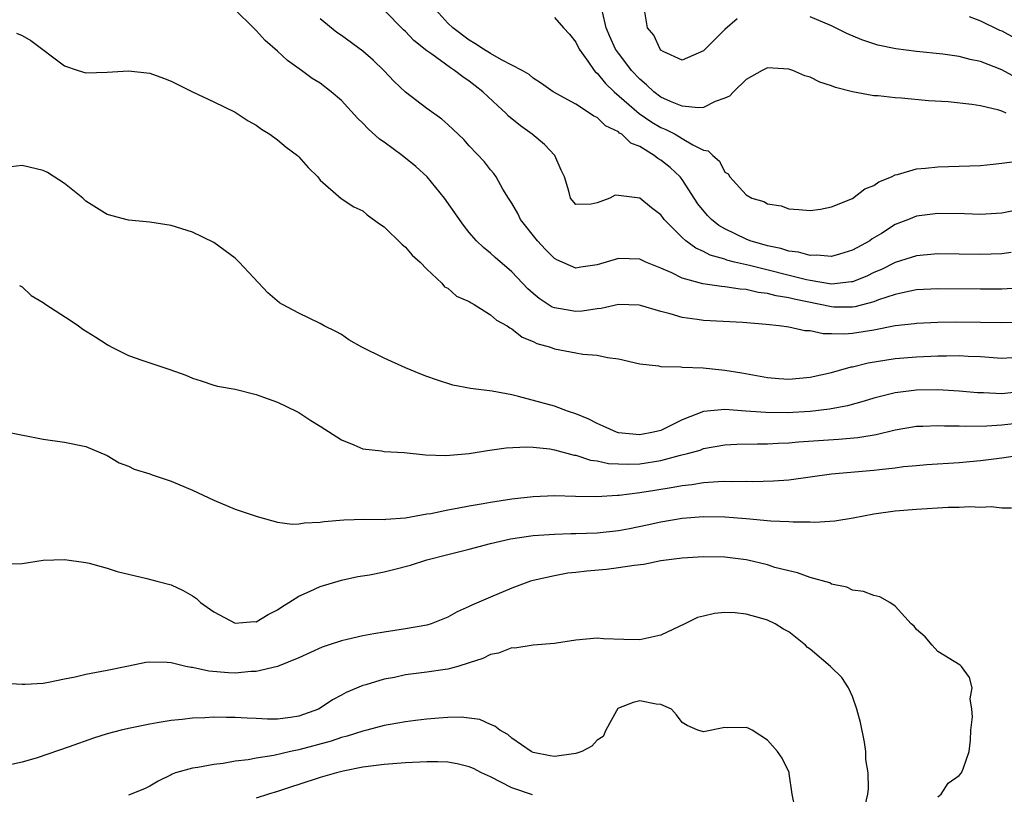
# Model space of a CAD drawing. Units: inches. Extents: x 2535000 to 2538000, y 1551000 to 1554000.
# Drawn here: x 2537725 to 2537817, y 1551145 to 1551218 of the extents above; entities that cross this region are included whole.
import ezdxf

# ---------------------------------------------------------------- set-up
doc = ezdxf.new("R2010")
doc.units = ezdxf.units.IN
doc.header["$MEASUREMENT"] = 0
doc.layers.add('LD25351551_2ft', color=253, linetype='Continuous')

msp = doc.modelspace()

# ---------------------------------------------------------------- linework, layer by layer
at = {"layer": 'LD25351551_2ft'}
for points, elevation in [([(2537819, 1551189.362), (2537817, 1551189.279), (2537815, 1551189.329), (2537812.659, 1551189.341), (2537811, 1551189.315), (2537809, 1551189.237), (2537808.799, 1551189.201), (2537806.996, 1551188.996), (2537805, 1551188.595), (2537803, 1551188.282), (2537802.222, 1551188.222), (2537801, 1551188.264), (2537800.246, 1551188.246), (2537799, 1551188.522), (2537798.524, 1551188.524), (2537797, 1551188.873), (2537796.112, 1551189), (2537794.866, 1551189.134), (2537792.683, 1551189.317), (2537789, 1551189.502), (2537788.393, 1551189.606), (2537787, 1551189.784), (2537785.863, 1551190.137), (2537785, 1551190.354), (2537783.091, 1551190.909), (2537782.94, 1551190.94), (2537781, 1551190.993), (2537779.369, 1551190.631), (2537779, 1551190.607), (2537777.611, 1551190.389), (2537777, 1551190.347), (2537775.371, 1551190.629), (2537775, 1551190.68), (2537774.77, 1551190.77), (2537773.56, 1551191.56), (2537773, 1551192.043), (2537772.488, 1551192.488), (2537771.988, 1551193), (2537771, 1551194.09), (2537769.427, 1551195.427), (2537769, 1551195.825), (2537768.348, 1551196.348), (2537767.682, 1551197), (2537767, 1551197.786), (2537766.456, 1551198.456), (2537764.658, 1551201), (2537763.043, 1551203), (2537761.972, 1551203.972), (2537760.692, 1551205), (2537759, 1551206.256), (2537758.557, 1551206.557), (2537757.505, 1551207.505), (2537757, 1551208.054), (2537756.505, 1551208.505), (2537755, 1551210.16), (2537754.042, 1551211), (2537753, 1551211.789), (2537752.253, 1551212.253), (2537751.243, 1551213), (2537749.922, 1551213.922), (2537749, 1551214.807), (2537747.828, 1551215.827), (2537747, 1551216.751), (2537746.865, 1551216.865), (2537746.749, 1551217), (2537745, 1551218.682)], 8352), ([(2537817.895, 1551195.895), (2537817, 1551195.767), (2537815, 1551195.702), (2537811, 1551195.755), (2537809, 1551195.572), (2537807, 1551194.951), (2537805.695, 1551194.306), (2537805, 1551194.009), (2537804.321, 1551193.679), (2537803, 1551193.15), (2537802.877, 1551193.123), (2537801, 1551192.933), (2537799, 1551193.267), (2537798.662, 1551193.337), (2537793.327, 1551194.673), (2537791.907, 1551195), (2537791.184, 1551195.184), (2537791, 1551195.257), (2537789.634, 1551195.634), (2537789, 1551195.987), (2537788.287, 1551196.287), (2537787.338, 1551197), (2537787, 1551197.311), (2537785.313, 1551199), (2537785.17, 1551199.17), (2537785, 1551199.418), (2537784.095, 1551200.095), (2537783, 1551201.005), (2537781, 1551201.264), (2537780.713, 1551201.287), (2537780.197, 1551201), (2537779, 1551200.551), (2537778.438, 1551200.438), (2537777, 1551200.402), (2537776.502, 1551201), (2537776.34, 1551201.66), (2537775.95, 1551203), (2537775.642, 1551203.642), (2537775.034, 1551205), (2537774.051, 1551206.051), (2537772.909, 1551207), (2537771.808, 1551207.808), (2537770.697, 1551208.697), (2537770.423, 1551209), (2537769.678, 1551209.678), (2537768.269, 1551211), (2537767.564, 1551211.564), (2537767, 1551211.996), (2537766.385, 1551212.385), (2537765.621, 1551213), (2537765.236, 1551213.236), (2537763.468, 1551214.532), (2537763, 1551214.852), (2537761.808, 1551215.808), (2537761, 1551216.667), (2537760.819, 1551216.819), (2537759, 1551218.663)], 8356), ([(2537819, 1551200.004), (2537817, 1551199.594), (2537815, 1551199.47), (2537813.517, 1551199.517), (2537811, 1551199.559), (2537809, 1551199.312), (2537808.232, 1551199), (2537807, 1551198.53), (2537805.694, 1551197.694), (2537804.829, 1551197.171), (2537804.603, 1551197), (2537803, 1551196.109), (2537801.749, 1551195.749), (2537801, 1551195.515), (2537799.645, 1551195.645), (2537799, 1551195.62), (2537797.924, 1551195.924), (2537797, 1551196.033), (2537796.26, 1551196.26), (2537795, 1551196.524), (2537793.363, 1551197), (2537793, 1551197.14), (2537791, 1551198.104), (2537790.424, 1551198.424), (2537789.746, 1551199), (2537789.381, 1551199.381), (2537788.47, 1551200.47), (2537787, 1551202.76), (2537786.806, 1551203), (2537785.876, 1551203.875), (2537785, 1551204.558), (2537784.716, 1551204.716), (2537784.369, 1551205), (2537783, 1551205.838), (2537782.182, 1551206.182), (2537781.311, 1551207), (2537781.114, 1551207.114), (2537781, 1551207.219), (2537779.802, 1551207.802), (2537779, 1551208.574), (2537778.707, 1551208.707), (2537778.296, 1551209), (2537777, 1551209.826), (2537774.887, 1551211), (2537773.784, 1551211.785), (2537773, 1551212.288), (2537772.633, 1551212.633), (2537771.978, 1551213), (2537770.011, 1551213.989), (2537769, 1551214.579), (2537768.324, 1551215), (2537767.527, 1551215.527), (2537767, 1551215.833), (2537765.441, 1551217), (2537765, 1551217.443), (2537763.578, 1551219)], 8358), ([(2537817.429, 1551209), (2537817, 1551209.182), (2537816.734, 1551209.266), (2537815, 1551209.67), (2537814.194, 1551209.806), (2537811.96, 1551210.04), (2537810.137, 1551210.138), (2537807.593, 1551210.407), (2537807, 1551210.43), (2537805.388, 1551210.612), (2537805, 1551210.62), (2537803, 1551210.984), (2537801.385, 1551211.385), (2537801, 1551211.544), (2537799.908, 1551211.908), (2537799, 1551212.359), (2537798.507, 1551212.507), (2537797.374, 1551213), (2537797, 1551213.135), (2537795, 1551213.255), (2537794.5, 1551213), (2537793, 1551212.15), (2537791.805, 1551211), (2537791.42, 1551210.58), (2537791, 1551210.383), (2537790.096, 1551210.096), (2537789, 1551209.529), (2537788.518, 1551209.482), (2537787, 1551209.651), (2537785.906, 1551210.095), (2537785, 1551210.501), (2537784.317, 1551211), (2537783.642, 1551211.642), (2537783, 1551212.175), (2537782.23, 1551213), (2537781.714, 1551213.714), (2537781, 1551214.617), (2537780.731, 1551215), (2537780.187, 1551216.187), (2537779.839, 1551217), (2537779.496, 1551218.504)], 8362), ([(2537792.164, 1551217.836), (2537791, 1551216.833), (2537789, 1551214.846), (2537787, 1551213.97), (2537785.206, 1551214.794), (2537785, 1551214.913), (2537784.92, 1551215), (2537784.324, 1551216.324), (2537783.745, 1551217), (2537783.498, 1551218.502)], 8364), ([(2537819, 1551192.578), (2537817, 1551192.459), (2537815, 1551192.45), (2537811, 1551192.478), (2537809, 1551192.376), (2537808.24, 1551192.24), (2537807, 1551191.96), (2537805.441, 1551191.441), (2537805, 1551191.267), (2537803.212, 1551190.788), (2537803, 1551190.759), (2537801.231, 1551190.769), (2537801, 1551190.775), (2537797.499, 1551191.499), (2537797, 1551191.631), (2537795.819, 1551191.819), (2537795, 1551192.042), (2537794.14, 1551192.14), (2537793, 1551192.407), (2537792.439, 1551192.439), (2537791, 1551192.671), (2537790.685, 1551192.685), (2537788.936, 1551192.936), (2537787, 1551193.475), (2537786.03, 1551193.97), (2537785, 1551194.421), (2537783.581, 1551195), (2537783, 1551195.282), (2537781, 1551195.344), (2537779, 1551194.732), (2537777.477, 1551194.523), (2537777, 1551194.429), (2537775.218, 1551195.218), (2537775, 1551195.336), (2537774.164, 1551196.164), (2537773.418, 1551197), (2537771.818, 1551199), (2537771.548, 1551199.548), (2537771, 1551200.522), (2537770.683, 1551201), (2537770.164, 1551201.836), (2537769.518, 1551203), (2537769.31, 1551203.31), (2537769, 1551203.67), (2537768.416, 1551204.416), (2537767, 1551205.914), (2537766.501, 1551206.501), (2537765, 1551207.909), (2537764.417, 1551208.417), (2537763, 1551209.415), (2537761, 1551210.965), (2537759.953, 1551211.953), (2537758.973, 1551213), (2537757.966, 1551213.966), (2537757, 1551214.821), (2537755, 1551216.289), (2537754.576, 1551216.576), (2537753, 1551217.856)], 8354), ([(2537775, 1551217.98), (2537775.845, 1551217), (2537776.407, 1551216.407), (2537777, 1551215.647), (2537777.311, 1551215), (2537778.138, 1551213.862), (2537778.722, 1551213), (2537778.847, 1551212.847), (2537779, 1551212.732), (2537779.779, 1551211.779), (2537780.598, 1551211), (2537782.961, 1551208.961), (2537784.14, 1551208.14), (2537785, 1551207.628), (2537785.446, 1551207.446), (2537786.318, 1551207), (2537787, 1551206.613), (2537788.003, 1551205.996), (2537789, 1551205.516), (2537789.438, 1551205.438), (2537789.857, 1551205), (2537790.487, 1551204.487), (2537791, 1551203.452), (2537791.295, 1551203.295), (2537791.456, 1551203), (2537793, 1551201.323), (2537793.545, 1551201), (2537794.674, 1551200.674), (2537795, 1551200.477), (2537796.274, 1551200.274), (2537797, 1551200.003), (2537797.946, 1551199.946), (2537799, 1551199.851), (2537799.976, 1551199.975), (2537801, 1551200.183), (2537803, 1551200.977), (2537804.137, 1551201.863), (2537805, 1551202.195), (2537805.471, 1551202.529), (2537806.64, 1551203), (2537807, 1551203.18), (2537807.225, 1551203.225), (2537809, 1551203.762), (2537809.826, 1551203.827), (2537811, 1551203.951), (2537813, 1551203.999), (2537815, 1551204.076), (2537816.191, 1551204.191), (2537817, 1551204.302), (2537818.462, 1551204.461)], 8360), ([(2537818.332, 1551212.332), (2537817, 1551213.066), (2537815, 1551213.829), (2537814.027, 1551214.026), (2537813, 1551214.306), (2537811.478, 1551214.522), (2537809, 1551214.792), (2537807.04, 1551215.039), (2537805.378, 1551215.378), (2537803.864, 1551215.865), (2537802.468, 1551216.468), (2537801, 1551217.179), (2537799, 1551218.033)], 8364), ([(2537813.937, 1551218.063), (2537815, 1551217.667), (2537816.797, 1551216.797), (2537817, 1551216.714), (2537819.397, 1551215.397)], 8366), ([(2537724.495, 1551216.495), (2537725, 1551216.282), (2537725.818, 1551215.818), (2537729, 1551213.442), (2537730.262, 1551213), (2537731, 1551212.777), (2537733, 1551212.831), (2537735, 1551212.969), (2537737, 1551212.729), (2537738.28, 1551212.28), (2537739, 1551212.001), (2537741.003, 1551211.003), (2537743, 1551210.057), (2537745, 1551209.085), (2537746.251, 1551208.251), (2537747, 1551207.855), (2537747.473, 1551207.473), (2537748.279, 1551207), (2537749, 1551206.478), (2537749.794, 1551205.794), (2537750.876, 1551205), (2537751, 1551204.877), (2537751.872, 1551203.872), (2537752.77, 1551203), (2537753, 1551202.698), (2537754.97, 1551200.97), (2537756.172, 1551200.172), (2537757, 1551199.823), (2537757.42, 1551199.42), (2537758.576, 1551198.576), (2537759, 1551198.294), (2537760.662, 1551196.662), (2537761, 1551196.39), (2537761.64, 1551195.641), (2537762.379, 1551195), (2537763, 1551194.343), (2537764.424, 1551193), (2537764.671, 1551192.671), (2537765, 1551192.541), (2537765.786, 1551191.786), (2537767, 1551191.288), (2537767.161, 1551191.161), (2537767.463, 1551191), (2537769, 1551190.042), (2537769.541, 1551189.541), (2537770.564, 1551189), (2537770.803, 1551188.803), (2537771, 1551188.725), (2537771.951, 1551187.951), (2537773, 1551187.546), (2537773.358, 1551187.358), (2537774.629, 1551187), (2537775, 1551186.851), (2537777, 1551186.451), (2537777.665, 1551186.334), (2537779, 1551186.247), (2537779.97, 1551186.03), (2537781, 1551185.911), (2537783, 1551185.445), (2537784.756, 1551185.244), (2537785, 1551185.18), (2537786.86, 1551185.14), (2537787, 1551185.112), (2537788.949, 1551185.051), (2537791, 1551184.852), (2537792.585, 1551184.585), (2537795, 1551184.149), (2537796.061, 1551184.061), (2537797, 1551184.003), (2537799, 1551184.173), (2537801, 1551184.609), (2537802.857, 1551185.143), (2537803, 1551185.157), (2537804.468, 1551185.531), (2537807, 1551185.938), (2537809, 1551186.103), (2537811, 1551186.186), (2537811.814, 1551186.186), (2537813, 1551186.218), (2537813.842, 1551186.158), (2537815, 1551186.122), (2537817, 1551185.954), (2537817.979, 1551186.021)], 8350), ([(2537819, 1551182.831), (2537817, 1551182.618), (2537815.293, 1551182.707), (2537814.719, 1551182.719), (2537813, 1551182.878), (2537811, 1551182.983), (2537809, 1551182.955), (2537807, 1551182.705), (2537805, 1551182.206), (2537804.08, 1551181.92), (2537802.503, 1551181.497), (2537800.827, 1551181.173), (2537799, 1551180.952), (2537796.839, 1551180.839), (2537794.848, 1551180.849), (2537792.975, 1551180.975), (2537791, 1551181.131), (2537789, 1551180.945), (2537787, 1551180.176), (2537785, 1551179.182), (2537784.312, 1551179), (2537783, 1551178.763), (2537781, 1551178.947), (2537780.827, 1551179), (2537779.584, 1551179.584), (2537779, 1551179.834), (2537778.236, 1551180.236), (2537777, 1551180.747), (2537776.226, 1551181), (2537775, 1551181.442), (2537771.622, 1551182.377), (2537771, 1551182.51), (2537769.139, 1551182.861), (2537767.11, 1551183.11), (2537765.444, 1551183.444), (2537763.916, 1551183.916), (2537763, 1551184.239), (2537762.453, 1551184.453), (2537761, 1551185.069), (2537759, 1551185.95), (2537756.918, 1551187), (2537755.69, 1551187.69), (2537755, 1551188.18), (2537754.468, 1551188.468), (2537753.373, 1551189), (2537753, 1551189.238), (2537751, 1551190.199), (2537750.469, 1551190.469), (2537749.464, 1551191), (2537749.174, 1551191.174), (2537748.095, 1551192.095), (2537745.39, 1551195), (2537745, 1551195.357), (2537743, 1551196.844), (2537741, 1551197.819), (2537739, 1551198.432), (2537737, 1551198.751), (2537735, 1551198.947), (2537733, 1551199.469), (2537731, 1551200.72), (2537730.701, 1551201), (2537729, 1551202.387), (2537727.403, 1551203.403), (2537727, 1551203.614), (2537725, 1551204.058), (2537723.934, 1551203.933)], 8348), ([(2537724.778, 1551192.778), (2537725, 1551192.653), (2537725.86, 1551191.86), (2537727, 1551191.181), (2537727.245, 1551191), (2537729.523, 1551189.523), (2537730.299, 1551189), (2537730.704, 1551188.704), (2537731.936, 1551187.936), (2537733, 1551187.245), (2537733.167, 1551187.167), (2537733.444, 1551187), (2537735, 1551186.212), (2537736.238, 1551185.762), (2537738.889, 1551184.889), (2537740.374, 1551184.374), (2537741, 1551184.074), (2537741.824, 1551183.824), (2537743, 1551183.44), (2537743.342, 1551183.342), (2537745, 1551183.059), (2537747, 1551182.55), (2537747.689, 1551182.31), (2537749, 1551181.816), (2537750.743, 1551181), (2537751, 1551180.858), (2537752.113, 1551180.113), (2537753, 1551179.573), (2537755, 1551178.298), (2537756.172, 1551177.828), (2537757, 1551177.453), (2537758.752, 1551177.248), (2537759, 1551177.188), (2537760.9, 1551177.101), (2537762.89, 1551176.89), (2537764.81, 1551176.81), (2537767, 1551177.011), (2537768.696, 1551177.304), (2537770.461, 1551177.539), (2537772.359, 1551177.641), (2537773, 1551177.603), (2537774.552, 1551177.448), (2537775, 1551177.365), (2537776.858, 1551176.858), (2537777, 1551176.843), (2537778.388, 1551176.387), (2537779, 1551176.317), (2537780.079, 1551176.079), (2537781, 1551176.027), (2537781.996, 1551175.996), (2537783, 1551176.037), (2537785, 1551176.346), (2537786.844, 1551176.844), (2537787.48, 1551177), (2537788.666, 1551177.333), (2537789, 1551177.465), (2537791, 1551177.807), (2537792.127, 1551177.873), (2537794.069, 1551177.931), (2537795, 1551177.93), (2537796.009, 1551177.991), (2537797, 1551178.023), (2537797.904, 1551178.097), (2537801.661, 1551178.339), (2537803.485, 1551178.516), (2537805.199, 1551178.801), (2537807, 1551179.218), (2537809, 1551179.569), (2537809.579, 1551179.579), (2537811, 1551179.652), (2537811.615, 1551179.615), (2537813, 1551179.606), (2537813.574, 1551179.574), (2537815.596, 1551179.596), (2537817, 1551179.686), (2537819, 1551179.936)], 8346), ([(2537723.667, 1551179), (2537727, 1551178.346), (2537729, 1551178.082), (2537731, 1551177.667), (2537733, 1551176.805), (2537734.126, 1551176.126), (2537735, 1551175.822), (2537735.532, 1551175.532), (2537737, 1551175.087), (2537737.208, 1551175), (2537739, 1551174.397), (2537741, 1551173.549), (2537743, 1551172.608), (2537745, 1551171.785), (2537747.078, 1551171.078), (2537749, 1551170.562), (2537750.376, 1551170.376), (2537751, 1551170.386), (2537751.52, 1551170.479), (2537753, 1551170.546), (2537753.388, 1551170.613), (2537755.227, 1551170.773), (2537757.173, 1551170.827), (2537759, 1551170.815), (2537759.156, 1551170.844), (2537761, 1551170.977), (2537763, 1551171.332), (2537763.382, 1551171.382), (2537765, 1551171.719), (2537765.858, 1551171.858), (2537767, 1551172.088), (2537768.301, 1551172.3), (2537769, 1551172.433), (2537771, 1551172.74), (2537773, 1551172.98), (2537775, 1551173.059), (2537776.987, 1551172.987), (2537778.96, 1551172.959), (2537780.912, 1551173.088), (2537781.087, 1551173.087), (2537783, 1551173.33), (2537784.425, 1551173.575), (2537786.16, 1551173.84), (2537787, 1551174.014), (2537787.907, 1551174.092), (2537789, 1551174.276), (2537790.385, 1551174.385), (2537791, 1551174.395), (2537791.626, 1551174.374), (2537793, 1551174.406), (2537793.612, 1551174.388), (2537795.563, 1551174.437), (2537797, 1551174.545), (2537801, 1551175.083), (2537805, 1551175.437), (2537805.517, 1551175.517), (2537807, 1551175.67), (2537807.784, 1551175.784), (2537809, 1551175.895), (2537809.977, 1551175.977), (2537813, 1551176.173), (2537815, 1551176.349), (2537817, 1551176.6), (2537818.879, 1551176.878)], 8344), ([(2537723, 1551166.616), (2537725, 1551166.658), (2537727, 1551166.972), (2537729, 1551167.062), (2537731, 1551166.758), (2537731.306, 1551166.694), (2537733, 1551166.233), (2537733.922, 1551165.922), (2537736.736, 1551165.264), (2537737.65, 1551165), (2537739, 1551164.655), (2537740.135, 1551164.135), (2537741, 1551163.629), (2537741.378, 1551163.378), (2537741.75, 1551163), (2537743, 1551162.117), (2537745, 1551161.063), (2537746.791, 1551161.209), (2537747, 1551161.206), (2537748.104, 1551161.896), (2537749, 1551162.32), (2537749.398, 1551162.602), (2537750.05, 1551163), (2537751, 1551163.618), (2537752.072, 1551164.072), (2537753, 1551164.513), (2537755, 1551165.108), (2537756.545, 1551165.455), (2537757.62, 1551165.62), (2537759, 1551165.886), (2537759.898, 1551166.102), (2537761.48, 1551166.52), (2537763, 1551167.019), (2537765, 1551167.524), (2537767, 1551168.005), (2537769, 1551168.54), (2537770.881, 1551169), (2537773, 1551169.312), (2537775, 1551169.436), (2537776.52, 1551169.479), (2537777, 1551169.48), (2537779, 1551169.559), (2537781, 1551169.771), (2537782.039, 1551169.961), (2537783.699, 1551170.301), (2537785, 1551170.602), (2537787, 1551170.936), (2537789, 1551171.076), (2537791, 1551171.051), (2537793, 1551170.901), (2537795.312, 1551170.688), (2537797, 1551170.611), (2537797.424, 1551170.576), (2537799, 1551170.586), (2537799.443, 1551170.557), (2537801.334, 1551170.666), (2537803.05, 1551170.95), (2537805, 1551171.331), (2537807, 1551171.622), (2537809, 1551171.79), (2537811.959, 1551171.959), (2537813, 1551171.974), (2537814.017, 1551172.017), (2537815, 1551171.962), (2537816.014, 1551172.014), (2537817, 1551171.902), (2537817.912, 1551171.912)], 8342), ([(2537811, 1551144.762), (2537811.303, 1551145), (2537811.954, 1551146.046), (2537813, 1551146.739), (2537813.227, 1551147), (2537813.372, 1551147.372), (2537813.949, 1551149), (2537814.077, 1551150.077), (2537814.106, 1551151), (2537814.258, 1551152.258), (2537814.182, 1551153), (2537814.035, 1551153.965), (2537814.218, 1551155), (2537813.966, 1551155.966), (2537813.212, 1551157), (2537813.11, 1551157.11), (2537811, 1551158.406), (2537810.461, 1551159), (2537809.796, 1551159.796), (2537809, 1551160.461), (2537808.775, 1551160.775), (2537808.494, 1551161), (2537807, 1551162.675), (2537806.499, 1551163), (2537805.541, 1551163.541), (2537805, 1551163.667), (2537804.027, 1551164.027), (2537803, 1551164.168), (2537802.459, 1551164.459), (2537801, 1551164.74), (2537800.853, 1551164.853), (2537799, 1551165.354), (2537797.811, 1551165.811), (2537797, 1551165.975), (2537795.697, 1551166.304), (2537795, 1551166.54), (2537793.142, 1551167), (2537793, 1551167.028), (2537791, 1551167.271), (2537789, 1551167.297), (2537787, 1551167.177), (2537785, 1551166.92), (2537783.406, 1551166.594), (2537782.498, 1551166.498), (2537781, 1551166.253), (2537779.877, 1551166.123), (2537778.038, 1551165.961), (2537777, 1551165.824), (2537776.246, 1551165.753), (2537775, 1551165.52), (2537773, 1551165.082), (2537772.738, 1551165), (2537771, 1551164.349), (2537769, 1551163.52), (2537767.235, 1551162.765), (2537767, 1551162.634), (2537765.854, 1551162.146), (2537765, 1551161.644), (2537763.408, 1551161), (2537763, 1551160.877), (2537761, 1551160.519), (2537759, 1551160.223), (2537758.049, 1551160.049), (2537757, 1551159.883), (2537755.528, 1551159.528), (2537755, 1551159.419), (2537753.757, 1551159), (2537753.179, 1551158.821), (2537751, 1551157.813), (2537748.992, 1551157.008), (2537747, 1551156.524), (2537746.522, 1551156.522), (2537745, 1551156.378), (2537744.403, 1551156.403), (2537742.549, 1551156.549), (2537741, 1551156.891), (2537740.893, 1551156.893), (2537740.393, 1551157), (2537739, 1551157.328), (2537738.626, 1551157.374), (2537737, 1551157.403), (2537736.637, 1551157.363), (2537735, 1551157.034), (2537733, 1551156.605), (2537731, 1551156.228), (2537729.989, 1551155.989), (2537729, 1551155.799), (2537727.477, 1551155.478), (2537727, 1551155.409), (2537725.296, 1551155.296), (2537725, 1551155.298), (2537723.405, 1551155.405)], 8340), ([(2537803.953, 1551143), (2537804.422, 1551145), (2537804.485, 1551145.516), (2537804.444, 1551147), (2537804.243, 1551148.243), (2537804.242, 1551149), (2537804.119, 1551149.881), (2537803.744, 1551151.744), (2537803.405, 1551153), (2537803, 1551154.168), (2537802.602, 1551155), (2537801.968, 1551155.967), (2537800.928, 1551157), (2537799, 1551158.62), (2537798.774, 1551158.774), (2537798.567, 1551159), (2537797, 1551160.25), (2537796.516, 1551160.516), (2537795.738, 1551161), (2537795, 1551161.361), (2537794.484, 1551161.517), (2537793, 1551161.9), (2537791.972, 1551162.027), (2537791, 1551162.06), (2537790.035, 1551161.964), (2537789, 1551161.734), (2537788.418, 1551161.583), (2537787.231, 1551161), (2537785, 1551159.953), (2537783, 1551159.493), (2537781.518, 1551159.519), (2537779.592, 1551159.592), (2537779, 1551159.657), (2537777, 1551159.467), (2537775.202, 1551159.202), (2537775, 1551159.151), (2537773.003, 1551159.003), (2537771.283, 1551158.717), (2537771, 1551158.738), (2537769.756, 1551158.244), (2537769, 1551158.126), (2537768.259, 1551157.741), (2537767, 1551157.332), (2537765.914, 1551157), (2537765, 1551156.749), (2537764.721, 1551156.721), (2537763, 1551156.468), (2537761, 1551156.197), (2537759.973, 1551155.973), (2537759, 1551155.79), (2537757.274, 1551155.274), (2537757, 1551155.208), (2537755.454, 1551154.545), (2537755, 1551154.307), (2537754.148, 1551153.852), (2537753, 1551153.089), (2537752.831, 1551153), (2537751, 1551152.34), (2537750.212, 1551152.212), (2537749, 1551152.053), (2537748.054, 1551152.054), (2537747, 1551152.112), (2537746.127, 1551152.127), (2537745, 1551152.216), (2537744.195, 1551152.195), (2537743, 1551152.226), (2537742.176, 1551152.176), (2537741, 1551152.15), (2537740.03, 1551152.029), (2537739, 1551151.931), (2537737.687, 1551151.687), (2537737, 1551151.577), (2537735, 1551151.166), (2537734.297, 1551151), (2537733, 1551150.653), (2537731.727, 1551150.273), (2537729.437, 1551149.437), (2537726.417, 1551148.417), (2537725, 1551148.008), (2537723.715, 1551147.715)], 8338), ([(2537797.611, 1551143.611), (2537797.322, 1551145), (2537797.049, 1551146.951), (2537797.048, 1551147.048), (2537796.392, 1551148.392), (2537795.951, 1551149), (2537795, 1551150.073), (2537793.558, 1551151), (2537793.194, 1551151.194), (2537793, 1551151.275), (2537791.237, 1551151.236), (2537791, 1551151.277), (2537789, 1551150.842), (2537788.471, 1551151), (2537787.449, 1551151.449), (2537787, 1551151.741), (2537786.468, 1551152.468), (2537786.002, 1551153), (2537785, 1551153.432), (2537784.536, 1551153.464), (2537783, 1551153.782), (2537782.385, 1551153.615), (2537781, 1551153.065), (2537780.963, 1551153.037), (2537780.833, 1551152.833), (2537779.823, 1551151), (2537779.577, 1551150.423), (2537779, 1551150.067), (2537778.501, 1551149.499), (2537777.574, 1551149), (2537777, 1551148.812), (2537775, 1551148.543), (2537774.604, 1551148.605), (2537773, 1551148.909), (2537772.817, 1551149), (2537771, 1551150.27), (2537770.612, 1551150.612), (2537769.867, 1551151), (2537769.394, 1551151.394), (2537769, 1551151.55), (2537768.002, 1551152.001), (2537767, 1551152.145), (2537766.226, 1551152.226), (2537765, 1551152.203), (2537764.153, 1551152.153), (2537763, 1551152.053), (2537761.936, 1551151.936), (2537761, 1551151.803), (2537759.558, 1551151.559), (2537759, 1551151.438), (2537757.369, 1551151), (2537757, 1551150.92), (2537755.547, 1551150.453), (2537755, 1551150.335), (2537754.018, 1551149.982), (2537751, 1551149.157), (2537750.214, 1551149), (2537748.642, 1551148.642), (2537747, 1551148.394), (2537746.239, 1551148.239), (2537745, 1551148.084), (2537743.883, 1551147.883), (2537743, 1551147.791), (2537741.5, 1551147.501), (2537741, 1551147.452), (2537739.415, 1551147), (2537739.109, 1551146.891), (2537739, 1551146.819), (2537737.794, 1551146.206), (2537737, 1551145.738), (2537736.507, 1551145.493), (2537735, 1551144.902)], 8336), ([(2537772.947, 1551144.947), (2537771, 1551145.596), (2537769, 1551146.62), (2537768.144, 1551147), (2537767.407, 1551147.407), (2537767, 1551147.567), (2537765.862, 1551147.861), (2537765, 1551147.996), (2537764.036, 1551148.036), (2537763, 1551148.035), (2537761, 1551147.938), (2537759, 1551147.782), (2537757, 1551147.526), (2537755.162, 1551147.162), (2537754.523, 1551147), (2537753, 1551146.556), (2537751, 1551145.896), (2537750.312, 1551145.688), (2537749, 1551145.254), (2537748.151, 1551145), (2537747, 1551144.62)], 8334)]:
    msp.add_lwpolyline(points, dxfattribs=dict(at, elevation=elevation))

doc.saveas('drawing.dxf')
